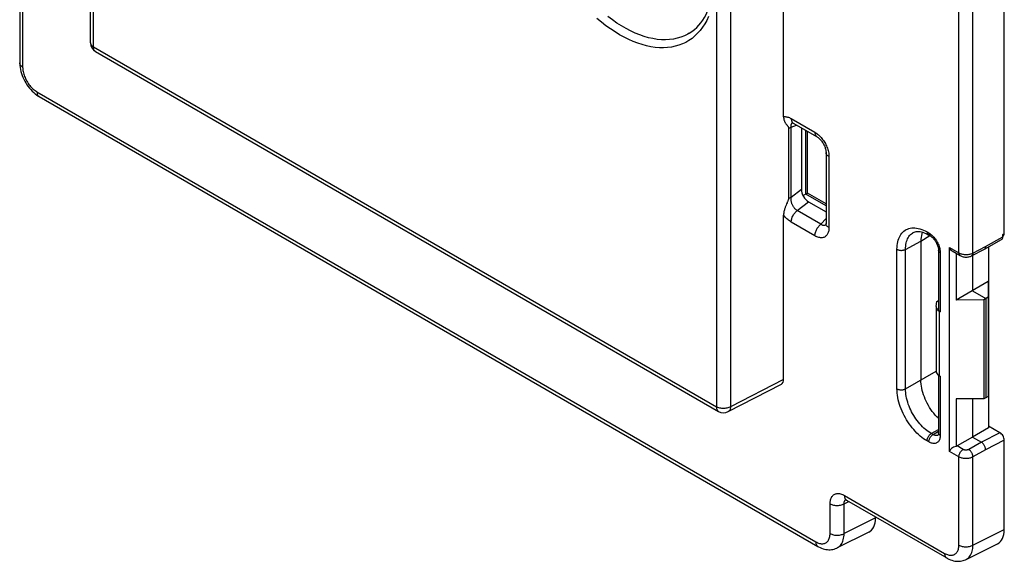
# Model space of a CAD drawing. Units: millimetres. Extents: x -38.8 to 12.6, y -20.3 to 59.6.
# Drawn here: x -36.1 to 12.6, y -20.3 to 6.4 of the extents above; entities that cross this region are included whole.
import ezdxf

# ---------------------------------------------------------------- set-up
doc = ezdxf.new("R2010")
doc.units = ezdxf.units.MM
doc.header["$LTSCALE"] = 16.335
doc.layers.get('0').update_dxf_attribs({"linetype": 'CONTINUOUS'})
doc.layers.add('DRAFT', color=7, linetype='CONTINUOUS')
doc.layers.add('RACCORDO', color=7, linetype='CONTINUOUS')

msp = doc.modelspace()

# ---------------------------------------------------------------- linework, layer by layer
at = {"color": 7, "linetype": 'CONTINUOUS'}
for p, q in [((-32.575, 5.271), (-32.575, 47.422)), ((-32.325, 4.838), (-1.547, -12.933)), ((-1.066, -12.944), (1.559, -11.583))]:
    msp.add_line(p, q, dxfattribs=at)
at = {"color": 250, "linetype": 'CONTINUOUS'}
for p, q in [((-32.428, 5.067), (-32.428, 47.218)), ((-1.65, 29.447), (-1.65, -12.704)), ((-0.952, 29.442), (-0.952, -12.71)), ((-32.428, 5.067), (-1.65, -12.704)), ((1.669, -11.35), (-0.952, -12.71))]:
    msp.add_line(p, q, dxfattribs=at)
for points in [[(-32.575, 5.271), (-32.574, 5.251), (-32.567, 5.222), (-32.556, 5.193), (-32.54, 5.165), (-32.518, 5.138), (-32.492, 5.112), (-32.462, 5.088), (-32.428, 5.067)], [(-32.325, 4.838), (-32.34, 4.848), (-32.363, 4.868), (-32.382, 4.892), (-32.399, 4.92), (-32.411, 4.952), (-32.421, 4.987), (-32.426, 5.026), (-32.428, 5.067)], [(-1.65, -12.704), (-1.648, -12.745), (-1.643, -12.783), (-1.633, -12.819), (-1.62, -12.851), (-1.604, -12.879), (-1.585, -12.903), (-1.562, -12.923), (-1.547, -12.933)], [(-0.952, -12.71), (-0.992, -12.729), (-1.034, -12.746), (-1.079, -12.76), (-1.127, -12.772), (-1.176, -12.78), (-1.227, -12.786), (-1.278, -12.789), (-1.33, -12.788), (-1.381, -12.785), (-1.431, -12.778), (-1.48, -12.769), (-1.527, -12.756), (-1.571, -12.741), (-1.612, -12.724), (-1.65, -12.704)], [(-0.952, -12.71), (-0.954, -12.745), (-0.959, -12.778), (-0.967, -12.81), (-0.976, -12.838), (-0.989, -12.865), (-1.003, -12.888), (-1.02, -12.909), (-1.039, -12.926), (-1.06, -12.941), (-1.066, -12.944)]]:
    msp.add_lwpolyline(points, dxfattribs=at)
at = {"color": 7, "linetype": 'CONTINUOUS'}
for centre, start, end in [((-32.075, 5.271), 179.999, 239.9984), ((-1.297, -12.5), 239.9984, 297.4005)]:
    msp.add_arc(centre, 0.5, start, end, dxfattribs=at)
msp.add_ellipse((1.316, -11.146), major_axis=(-0.25, 0.433), ratio=0.576936, start_param=-3.167753, end_param=-2.356585, dxfattribs=at)
at = {"layer": 'DRAFT', "color": 7, "linetype": 'CONTINUOUS'}
for p, q in [((11.797, -4.809), (11.797, -13.737)), ((10.998, -5.231), (10.998, -6.973)), ((11.775, -6.524), (10.192, -7.438)), ((11.775, -6.524), (11.775, -12.194)), ((10.998, -6.973), (11.669, -7.361)), ((9.243, -7.505), (9.323, -7.451)), ((11.56, -7.424), (10.192, -7.438)), ((11.775, -7.299), (11.56, -7.424)), ((11.56, -7.424), (11.56, -12.319)), ((11.669, -7.361), (11.669, -12.26)), ((11.56, -12.319), (10.192, -12.305)), ((10.998, -12.313), (10.998, -14.199)), ((11.669, -12.26), (11.56, -12.319)), ((11.775, -12.194), (11.669, -12.26)), ((11.797, -13.737), (10.998, -14.199))]:
    msp.add_line(p, q, dxfattribs=at)
at = {"layer": 'RACCORDO', "color": 7, "linetype": 'CONTINUOUS'}
for p, q in [((1.669, 1.617), (1.669, 17.989)), ((12.574, -4.15), (12.574, 15.409)), ((-36.069, 9.993), (-36.069, 4.274)), ((-36.069, 4.274), (-36.069, 4.274)), ((-35.112, 2.617), (3.363, -19.598)), ((1.914, 1.051), (1.914, -2.406)), ((2.548, 1.069), (2.548, -1.966)), ((2.85, -2.156), (2.85, 0.895)), ((3.767, -0.15), (3.767, -3.655)), ((2.766, -2.205), (2.629, -2.278)), ((3.767, -2.686), (2.85, -2.156)), ((1.818, -2.686), (1.793, -2.744)), ((2.901, -2.584), (3.767, -3.084)), ((1.669, -11.35), (1.669, -3.239)), ((8.079, -4.1), (8.08, -4.1)), ((8.819, -4.209), (8.907, -4.26)), ((12.501, -4.313), (12.501, -4.191)), ((12.501, -4.293), (12.51, -4.288)), ((8.452, -4.523), (8.452, -11.382)), ((9.866, -14.908), (9.866, -4.835)), ((11.59, -4.924), (12.437, -4.451)), ((9.321, -4.938), (9.321, -4.98)), ((9.323, -4.98), (9.323, -7.889)), ((9.991, -5.008), (10.392, -5.24)), ((10.192, -5.125), (10.192, -7.438)), ((10.958, -5.252), (11.588, -4.925)), ((11.59, -4.924), (11.588, -4.925)), ((9.213, -7.748), (9.211, -7.773)), ((9.211, -7.773), (9.211, -10.974)), ((9.213, -7.748), (9.243, -7.505)), ((9.41, -8.018), (9.358, -7.988)), ((9.323, -11.145), (9.323, -13.991)), ((9.358, -11.168), (9.41, -11.198)), ((10.192, -12.305), (10.192, -14.669)), ((9.306, -14.098), (9.306, -14.098)), ((12.361, -13.983), (11.797, -13.657)), ((10.998, -14.199), (10.238, -14.637)), ((10.998, -14.199), (11.447, -14.458)), ((12.574, -18.766), (12.574, -14.351)), ((4.776, -17.312), (9.727, -20.17)), ((6.21, -18.14), (6.21, -18.194)), ((5.873, -18.895), (4.318, -19.672)), ((10.682, -20.244), (12.237, -19.467))]:
    msp.add_line(p, q, dxfattribs=at)
at = {"layer": 'RACCORDO', "color": 250, "linetype": 'CONTINUOUS'}
for p, q in [((10.33, -5.103), (10.33, 14.708)), ((11.024, -5.112), (11.024, 14.703)), ((-35.923, 9.786), (-35.923, 4.07)), ((-35.216, 2.846), (3.259, -19.369)), ((2.047, 1.527), (3.217, 0.852)), ((2.045, 1.105), (2.315, 1.203)), ((2.045, -2.352), (2.045, 1.105)), ((2.766, -2.205), (2.766, 0.943)), ((3.913, -0.354), (3.913, -3.859)), ((2.045, -2.352), (2.548, -1.966)), ((3.767, -2.775), (2.773, -2.201)), ((2.34, -3.015), (2.901, -2.584)), ((3.509, -3.691), (2.34, -3.015)), ((3.217, -4.261), (2.047, -3.586)), ((3.509, -3.691), (3.767, -3.414)), ((8.452, -4.523), (8.892, -4.251)), ((8.757, -4.072), (8.845, -4.123)), ((11.651, -4.787), (12.501, -4.313)), ((12.501, -4.191), (12.574, -4.15)), ((7.693, -4.931), (8.452, -4.523)), ((9.866, -4.835), (10.33, -5.103)), ((11.024, -5.112), (11.651, -4.787)), ((7.272, -11.818), (7.272, -4.929)), ((7.693, -11.82), (7.693, -4.931)), ((9.41, -5.102), (9.41, -8.018)), ((9.358, -7.988), (9.358, -11.168)), ((7.693, -11.82), (9.211, -10.944)), ((9.41, -11.198), (9.41, -14.114)), ((8.965, -14.024), (9.323, -13.818)), ((9.053, -14.075), (8.965, -14.024)), ((9.053, -14.075), (9.323, -13.909)), ((12.361, -13.983), (11.447, -14.458)), ((8.845, -14.44), (8.757, -14.39)), ((11.447, -14.458), (10.816, -14.81)), ((12.574, -14.351), (11.651, -14.83)), ((10.33, -15.175), (9.866, -14.908)), ((10.538, -14.81), (10.238, -14.637)), ((11.651, -14.83), (11.024, -15.18)), ((10.33, -19.533), (10.33, -15.175)), ((11.024, -19.54), (11.024, -15.18)), ((3.966, -18.961), (3.966, -17.491)), ((4.66, -17.498), (4.895, -17.38)), ((4.66, -18.968), (4.66, -17.472)), ((4.672, -17.083), (9.623, -19.941)), ((6.21, -18.194), (4.66, -18.968)), ((11.024, -19.54), (12.574, -18.766))]:
    msp.add_line(p, q, dxfattribs=at)
at = {"layer": 'RACCORDO', "color": 7, "linetype": 'CONTINUOUS'}
for points in [[(-2.987, 5.738), (-2.859, 5.822), (-2.738, 5.917), (-2.624, 6.021), (-2.518, 6.134), (-2.418, 6.255), (-2.326, 6.386), (-2.241, 6.524), (-2.163, 6.67), (-2.092, 6.824), (-2.029, 6.985), (-1.973, 7.154), (-1.923, 7.33), (-1.882, 7.513), (-1.847, 7.702), (-1.821, 7.898), (-1.801, 8.101), (-1.79, 8.309), (-1.786, 8.522)], [(-36.069, 4.274), (-36.069, 4.251), (-36.064, 4.152), (-36.053, 4.053), (-36.036, 3.954), (-36.013, 3.855), (-35.985, 3.756), (-35.951, 3.659), (-35.913, 3.563), (-35.87, 3.468), (-35.822, 3.376), (-35.77, 3.285), (-35.714, 3.198), (-35.654, 3.113), (-35.591, 3.031), (-35.523, 2.954), (-35.452, 2.88), (-35.378, 2.81), (-35.301, 2.745), (-35.221, 2.686), (-35.138, 2.632), (-35.112, 2.617)], [(1.669, 1.617), (1.671, 1.575), (1.675, 1.536), (1.681, 1.499), (1.688, 1.466), (1.698, 1.435), (1.708, 1.407), (1.719, 1.38), (1.731, 1.356), (1.743, 1.334), (1.755, 1.313), (1.768, 1.293), (1.781, 1.275), (1.793, 1.258), (1.806, 1.242), (1.818, 1.227), (1.83, 1.212), (1.842, 1.198), (1.853, 1.184), (1.864, 1.17), (1.874, 1.157), (1.883, 1.143), (1.892, 1.13), (1.9, 1.116), (1.906, 1.101), (1.91, 1.085), (1.913, 1.069), (1.914, 1.051)], [(2.089, 1.326), (2.085, 1.326), (2.085, 1.326), (2.089, 1.325), (2.096, 1.324), (2.106, 1.32), (2.119, 1.314), (2.135, 1.307), (2.151, 1.298)], [(2.151, 1.298), (3.323, 0.621), (3.346, 0.607), (3.37, 0.59), (3.396, 0.57), (3.424, 0.547), (3.452, 0.521), (3.48, 0.491), (3.509, 0.459), (3.537, 0.425), (3.565, 0.389), (3.592, 0.35), (3.617, 0.31), (3.641, 0.269), (3.663, 0.227), (3.683, 0.185), (3.702, 0.143), (3.717, 0.101), (3.731, 0.06), (3.742, 0.02), (3.751, -0.018), (3.758, -0.053), (3.763, -0.086), (3.766, -0.116), (3.767, -0.143), (3.767, -0.15)], [(1.914, -2.406), (1.913, -2.425), (1.91, -2.444), (1.906, -2.465), (1.9, -2.486), (1.892, -2.508), (1.884, -2.531), (1.874, -2.555), (1.864, -2.579), (1.853, -2.605), (1.842, -2.631), (1.818, -2.686)], [(2.773, -2.201), (2.787, -2.193), (2.823, -2.172)], [(2.823, -2.172), (2.832, -2.166), (2.839, -2.162), (2.845, -2.159), (2.848, -2.157), (2.85, -2.156), (2.85, -2.156)], [(1.793, -2.744), (1.781, -2.775), (1.768, -2.807), (1.755, -2.841), (1.743, -2.875), (1.731, -2.911), (1.719, -2.948), (1.708, -2.986), (1.698, -3.026), (1.688, -3.067), (1.681, -3.109), (1.675, -3.152), (1.671, -3.195), (1.669, -3.239)], [(3.767, -3.655), (3.767, -3.671), (3.765, -3.689), (3.764, -3.704), (3.762, -3.716), (3.76, -3.724), (3.759, -3.727)], [(8.079, -4.1), (8.12, -4.081), (8.171, -4.064), (8.225, -4.053), (8.283, -4.048), (8.345, -4.049), (8.41, -4.055), (8.478, -4.069), (8.548, -4.088), (8.618, -4.112), (8.69, -4.142), (8.761, -4.177), (8.819, -4.209)], [(8.523, -4.081), (8.52, -4.09), (8.495, -4.168), (8.476, -4.251), (8.463, -4.338), (8.455, -4.429), (8.452, -4.523)], [(8.907, -4.26), (8.925, -4.271), (8.949, -4.287), (8.974, -4.306), (9, -4.328), (9.027, -4.353), (9.054, -4.38), (9.081, -4.41), (9.108, -4.442), (9.134, -4.476), (9.16, -4.512), (9.183, -4.55), (9.206, -4.588), (9.227, -4.628), (9.246, -4.667), (9.263, -4.707), (9.278, -4.747), (9.29, -4.785), (9.301, -4.823), (9.309, -4.859), (9.315, -4.893), (9.319, -4.925), (9.322, -4.954), (9.323, -4.98)], [(11.651, -4.787), (11.65, -4.812), (11.647, -4.835), (11.642, -4.856), (11.634, -4.875), (11.624, -4.892), (11.613, -4.907), (11.599, -4.918), (11.59, -4.924)], [(10.392, -5.24), (10.419, -5.254), (10.456, -5.271), (10.494, -5.285), (10.534, -5.296), (10.575, -5.305), (10.616, -5.311), (10.657, -5.314), (10.699, -5.315), (10.741, -5.313), (10.782, -5.308), (10.823, -5.3), (10.863, -5.29), (10.901, -5.277), (10.938, -5.262), (10.958, -5.252)], [(9.323, -13.278), (9.316, -13.272), (9.238, -13.193), (9.162, -13.11), (9.088, -13.022), (9.018, -12.93), (8.95, -12.835), (8.886, -12.737), (8.825, -12.636), (8.768, -12.533), (8.715, -12.428), (8.667, -12.322), (8.623, -12.215), (8.583, -12.108), (8.549, -12), (8.52, -11.893), (8.495, -11.787), (8.476, -11.682), (8.463, -11.58), (8.455, -11.479), (8.452, -11.382)], [(9.323, -13.991), (9.322, -14.011), (9.321, -14.031), (9.318, -14.05), (9.315, -14.066), (9.311, -14.079), (9.307, -14.09), (9.304, -14.097), (9.304, -14.098)], [(11.651, -14.83), (11.65, -14.804), (11.647, -14.776), (11.642, -14.748), (11.634, -14.72), (11.624, -14.691), (11.613, -14.662), (11.599, -14.634), (11.584, -14.606), (11.567, -14.58), (11.549, -14.554), (11.53, -14.531), (11.51, -14.509), (11.489, -14.49), (11.468, -14.473), (11.447, -14.458)], [(4.715, -17.282), (4.709, -17.282), (4.706, -17.282)], [(4.707, -17.282), (4.71, -17.283), (4.717, -17.285), (4.727, -17.288), (4.739, -17.293), (4.752, -17.299), (4.768, -17.307), (4.776, -17.312)], [(3.363, -19.598), (3.402, -19.62), (3.475, -19.656), (3.547, -19.687), (3.619, -19.712), (3.692, -19.733), (3.764, -19.747), (3.835, -19.757), (3.906, -19.761), (3.975, -19.76), (4.043, -19.755), (4.109, -19.744), (4.173, -19.728), (4.234, -19.708), (4.292, -19.684), (4.319, -19.671)], [(9.727, -20.17), (9.766, -20.192), (9.839, -20.228), (9.911, -20.259), (9.983, -20.284), (10.056, -20.304), (10.128, -20.319), (10.199, -20.329), (10.269, -20.333), (10.339, -20.332), (10.407, -20.326), (10.473, -20.316), (10.537, -20.3), (10.598, -20.28), (10.656, -20.256), (10.683, -20.243)]]:
    msp.add_lwpolyline(points, dxfattribs=at)
at = {"layer": 'RACCORDO', "color": 250, "linetype": 'CONTINUOUS'}
for points in [[(-2.037, 6.564), (-2.126, 6.376), (-2.224, 6.199), (-2.332, 6.033), (-2.449, 5.878), (-2.576, 5.736), (-2.711, 5.605), (-2.854, 5.487), (-3.006, 5.382), (-3.165, 5.29), (-3.332, 5.212), (-3.506, 5.146), (-3.686, 5.094), (-3.873, 5.056), (-4.065, 5.032), (-4.263, 5.021), (-4.466, 5.025), (-4.673, 5.042), (-4.884, 5.073), (-5.099, 5.118), (-5.316, 5.176), (-5.537, 5.248), (-5.759, 5.333), (-5.982, 5.431), (-6.207, 5.543), (-6.432, 5.666), (-6.658, 5.802), (-6.883, 5.951), (-7.106, 6.111), (-7.328, 6.282), (-7.549, 6.465)], [(-2.987, 5.738), (-3.066, 5.692), (-3.232, 5.61), (-3.404, 5.543), (-3.584, 5.489), (-3.771, 5.45), (-3.963, 5.426), (-4.161, 5.415), (-4.364, 5.42), (-4.572, 5.439), (-4.784, 5.472), (-4.999, 5.519), (-5.218, 5.581), (-5.439, 5.657), (-5.662, 5.747), (-5.886, 5.851), (-6.111, 5.968), (-6.337, 6.098), (-6.562, 6.241), (-6.786, 6.397), (-7.009, 6.564)], [(-35.923, 4.07), (-35.957, 4.092), (-35.987, 4.115), (-36.013, 4.141), (-36.034, 4.168), (-36.051, 4.196), (-36.062, 4.225), (-36.068, 4.254), (-36.069, 4.274)], [(-35.923, 4.07), (-35.921, 4.015), (-35.917, 3.959), (-35.909, 3.902), (-35.899, 3.845), (-35.885, 3.786), (-35.869, 3.727), (-35.85, 3.668), (-35.829, 3.608), (-35.804, 3.549), (-35.778, 3.491), (-35.749, 3.433), (-35.717, 3.376), (-35.684, 3.32), (-35.648, 3.266), (-35.611, 3.213), (-35.572, 3.162), (-35.531, 3.113), (-35.489, 3.067), (-35.446, 3.022), (-35.401, 2.981), (-35.355, 2.942), (-35.31, 2.907), (-35.263, 2.875), (-35.216, 2.846)], [(-35.216, 2.846), (-35.214, 2.805), (-35.209, 2.767), (-35.199, 2.732), (-35.187, 2.7), (-35.171, 2.672), (-35.151, 2.648), (-35.129, 2.628), (-35.112, 2.617)], [(1.669, 1.617), (1.707, 1.621), (1.746, 1.622), (1.785, 1.619), (1.826, 1.613), (1.868, 1.603), (1.911, 1.59), (1.955, 1.573), (2.001, 1.552), (2.047, 1.527)], [(2.047, 1.527), (2.049, 1.49), (2.053, 1.455), (2.061, 1.422), (2.072, 1.392), (2.085, 1.365), (2.101, 1.342), (2.12, 1.321), (2.141, 1.304), (2.151, 1.298)], [(1.914, 1.051), (1.938, 1.059), (1.961, 1.067), (1.984, 1.075), (2.005, 1.084), (2.026, 1.094), (2.045, 1.105)], [(2.045, 1.105), (2.042, 1.13), (2.04, 1.154), (2.04, 1.178), (2.041, 1.2), (2.044, 1.22), (2.049, 1.24), (2.055, 1.257)], [(2.055, 1.257), (2.062, 1.274), (2.071, 1.288), (2.081, 1.301), (2.093, 1.313), (2.104, 1.321)], [(3.217, 0.852), (3.263, 0.823), (3.308, 0.792), (3.353, 0.758), (3.396, 0.722), (3.439, 0.682), (3.481, 0.64), (3.522, 0.596), (3.561, 0.55), (3.599, 0.501), (3.635, 0.451), (3.67, 0.399), (3.703, 0.346), (3.734, 0.291), (3.762, 0.235), (3.789, 0.179), (3.813, 0.122), (3.835, 0.064), (3.854, 0.006), (3.872, -0.054), (3.886, -0.115), (3.898, -0.175), (3.906, -0.235), (3.911, -0.295), (3.913, -0.354)], [(3.217, 0.852), (3.218, 0.815), (3.223, 0.78), (3.231, 0.747), (3.241, 0.717), (3.255, 0.69), (3.271, 0.666), (3.289, 0.646), (3.31, 0.629), (3.32, 0.623)], [(3.913, -0.354), (3.882, -0.335), (3.854, -0.313), (3.83, -0.29), (3.809, -0.266), (3.792, -0.241), (3.78, -0.215), (3.771, -0.189), (3.767, -0.162), (3.767, -0.15)], [(1.914, -2.406), (1.938, -2.399), (1.961, -2.391), (1.984, -2.382), (2.005, -2.373), (2.026, -2.363), (2.045, -2.352)], [(2.34, -3.015), (2.316, -3.001), (2.294, -2.985), (2.271, -2.967), (2.25, -2.948), (2.229, -2.927), (2.209, -2.904), (2.189, -2.88), (2.171, -2.854), (2.153, -2.827), (2.136, -2.799), (2.121, -2.77), (2.107, -2.739), (2.094, -2.708), (2.082, -2.677), (2.071, -2.644), (2.062, -2.612), (2.055, -2.578), (2.049, -2.545), (2.044, -2.512), (2.042, -2.479), (2.04, -2.447), (2.04, -2.415), (2.042, -2.383), (2.045, -2.352)], [(2.047, -3.586), (2.003, -3.558), (1.958, -3.528), (1.915, -3.495), (1.872, -3.459), (1.829, -3.42), (1.788, -3.378), (1.747, -3.334), (1.708, -3.288), (1.669, -3.239)], [(2.047, -3.586), (2.049, -3.547), (2.053, -3.507), (2.061, -3.466), (2.072, -3.424), (2.085, -3.381), (2.101, -3.339), (2.12, -3.297), (2.141, -3.255), (2.164, -3.215), (2.19, -3.176), (2.217, -3.139), (2.246, -3.104), (2.276, -3.072), (2.307, -3.042), (2.34, -3.015)], [(3.217, -4.261), (3.218, -4.222), (3.223, -4.182), (3.231, -4.141), (3.241, -4.099), (3.255, -4.056), (3.271, -4.014), (3.289, -3.972), (3.31, -3.931), (3.334, -3.89), (3.359, -3.852), (3.387, -3.815), (3.415, -3.78), (3.446, -3.747), (3.477, -3.717), (3.509, -3.691)], [(3.913, -3.859), (3.912, -3.912), (3.907, -3.961), (3.9, -4.009), (3.89, -4.053), (3.878, -4.095), (3.862, -4.135), (3.844, -4.171), (3.824, -4.205), (3.801, -4.236), (3.776, -4.263), (3.748, -4.287), (3.718, -4.308), (3.686, -4.325), (3.652, -4.339), (3.617, -4.349), (3.58, -4.355), (3.541, -4.358), (3.5, -4.357), (3.456, -4.351), (3.411, -4.342), (3.365, -4.329), (3.317, -4.311), (3.268, -4.288), (3.217, -4.261)], [(3.724, -3.744), (3.707, -3.75), (3.69, -3.754), (3.672, -3.757), (3.654, -3.757), (3.635, -3.755), (3.615, -3.75), (3.595, -3.743), (3.574, -3.734), (3.553, -3.722), (3.531, -3.708), (3.509, -3.691)], [(3.761, -3.719), (3.755, -3.725), (3.74, -3.735), (3.724, -3.744)], [(3.913, -3.859), (3.882, -3.839), (3.854, -3.818), (3.83, -3.795), (3.809, -3.771), (3.792, -3.746), (3.78, -3.72), (3.771, -3.694), (3.767, -3.667), (3.767, -3.655)], [(7.272, -4.929), (7.275, -4.831), (7.282, -4.737), (7.295, -4.647), (7.312, -4.56), (7.333, -4.478), (7.36, -4.4), (7.391, -4.326), (7.427, -4.256), (7.468, -4.192), (7.512, -4.133), (7.561, -4.08), (7.613, -4.033), (7.67, -3.991), (7.73, -3.956), (7.793, -3.926), (7.86, -3.903), (7.93, -3.885), (8.002, -3.874), (8.078, -3.87), (8.157, -3.872), (8.239, -3.881), (8.322, -3.896), (8.408, -3.919), (8.494, -3.947), (8.581, -3.983), (8.669, -4.024), (8.757, -4.072)], [(7.693, -4.931), (7.695, -4.848), (7.701, -4.767), (7.711, -4.689), (7.726, -4.616), (7.744, -4.545), (7.767, -4.478), (7.794, -4.415), (7.824, -4.355), (7.859, -4.3), (7.897, -4.25), (7.939, -4.204), (7.984, -4.164), (8.032, -4.128), (8.079, -4.1)], [(8.757, -4.072), (8.758, -4.097), (8.762, -4.12), (8.767, -4.141), (8.775, -4.16), (8.785, -4.177), (8.797, -4.192), (8.81, -4.204), (8.819, -4.209)], [(8.845, -4.123), (8.887, -4.149), (8.929, -4.179), (8.97, -4.212)], [(8.845, -4.123), (8.846, -4.148), (8.849, -4.171), (8.855, -4.192), (8.863, -4.211)], [(8.863, -4.211), (8.873, -4.228), (8.884, -4.243), (8.898, -4.254), (8.907, -4.26)], [(8.97, -4.212), (9.011, -4.248), (9.051, -4.287), (9.089, -4.328), (9.126, -4.372), (9.162, -4.418), (9.196, -4.466), (9.228, -4.516), (9.257, -4.568), (9.285, -4.62), (9.31, -4.673), (9.333, -4.727), (9.353, -4.782), (9.37, -4.837), (9.385, -4.892)], [(7.272, -4.929), (7.295, -4.941), (7.321, -4.952), (7.347, -4.961), (7.376, -4.968), (7.405, -4.974), (7.435, -4.978), (7.466, -4.98), (7.497, -4.98), (7.528, -4.978), (7.559, -4.975), (7.588, -4.969), (7.617, -4.962), (7.644, -4.953), (7.669, -4.943), (7.693, -4.931)], [(9.41, -5.102), (9.39, -5.089), (9.371, -5.075), (9.356, -5.059), (9.343, -5.043), (9.333, -5.026), (9.327, -5.008), (9.323, -4.99), (9.323, -4.98)], [(9.385, -4.892), (9.396, -4.947), (9.404, -5), (9.409, -5.052), (9.41, -5.102)], [(10.33, -5.103), (10.361, -5.119), (10.394, -5.134), (10.429, -5.147), (10.466, -5.159), (10.504, -5.168), (10.543, -5.176), (10.584, -5.182), (10.625, -5.186), (10.666, -5.188), (10.708, -5.188), (10.75, -5.186), (10.792, -5.182), (10.834, -5.175), (10.875, -5.167), (10.915, -5.156), (10.953, -5.144), (10.99, -5.129), (11.024, -5.112)], [(10.33, -5.103), (10.331, -5.127), (10.334, -5.15), (10.34, -5.172), (10.348, -5.191), (10.358, -5.208), (10.369, -5.222), (10.383, -5.234), (10.392, -5.24)], [(11.024, -5.112), (11.023, -5.138), (11.019, -5.161), (11.013, -5.183), (11.005, -5.202), (10.995, -5.219), (10.983, -5.233), (10.969, -5.245), (10.958, -5.252)], [(7.272, -11.818), (7.295, -11.83), (7.321, -11.841), (7.347, -11.85), (7.376, -11.857), (7.405, -11.863), (7.435, -11.867), (7.466, -11.869), (7.497, -11.869), (7.528, -11.867), (7.559, -11.863), (7.588, -11.858), (7.617, -11.851), (7.644, -11.842), (7.669, -11.832), (7.693, -11.82)], [(8.757, -14.39), (8.671, -14.337), (8.585, -14.279), (8.501, -14.216), (8.418, -14.149), (8.336, -14.076), (8.255, -13.999), (8.175, -13.916), (8.097, -13.829), (8.021, -13.739), (7.948, -13.645), (7.877, -13.549), (7.81, -13.449), (7.746, -13.347), (7.685, -13.242), (7.628, -13.136), (7.574, -13.028), (7.524, -12.919), (7.478, -12.808), (7.437, -12.697), (7.399, -12.584), (7.366, -12.471), (7.338, -12.358), (7.314, -12.246), (7.296, -12.135), (7.283, -12.027), (7.275, -11.922), (7.272, -11.818)], [(8.965, -14.024), (8.892, -13.98), (8.818, -13.93), (8.746, -13.876), (8.674, -13.818), (8.604, -13.756), (8.534, -13.69), (8.465, -13.619), (8.398, -13.545), (8.333, -13.468), (8.27, -13.387), (8.21, -13.304), (8.152, -13.219), (8.097, -13.132), (8.045, -13.042), (7.996, -12.951), (7.95, -12.858), (7.907, -12.765), (7.868, -12.67), (7.832, -12.574), (7.8, -12.477), (7.772, -12.38), (7.748, -12.283), (7.728, -12.187), (7.712, -12.092), (7.701, -11.999), (7.695, -11.909), (7.693, -11.82)], [(8.757, -14.39), (8.758, -14.364), (8.762, -14.337), (8.767, -14.309), (8.775, -14.281), (8.785, -14.252), (8.797, -14.224), (8.81, -14.196), (8.826, -14.17), (8.843, -14.144), (8.861, -14.119), (8.88, -14.096), (8.901, -14.075), (8.922, -14.056), (8.944, -14.039), (8.965, -14.024)], [(8.845, -14.44), (8.846, -14.414), (8.849, -14.387), (8.855, -14.36), (8.863, -14.331), (8.873, -14.303), (8.884, -14.275), (8.898, -14.247), (8.914, -14.22), (8.93, -14.194), (8.949, -14.17), (8.968, -14.147), (8.989, -14.125), (9.01, -14.106), (9.031, -14.09), (9.053, -14.075)], [(9.306, -14.098), (9.294, -14.105), (9.274, -14.114), (9.253, -14.12), (9.231, -14.123), (9.207, -14.124), (9.183, -14.122), (9.158, -14.118), (9.132, -14.111), (9.106, -14.102), (9.08, -14.09), (9.053, -14.075)], [(9.41, -14.114), (9.39, -14.101), (9.371, -14.086), (9.356, -14.071), (9.343, -14.054), (9.333, -14.037), (9.327, -14.02), (9.323, -14.002), (9.323, -13.991)], [(9.41, -14.114), (9.409, -14.162), (9.404, -14.208), (9.396, -14.251), (9.385, -14.291), (9.372, -14.329), (9.355, -14.364), (9.335, -14.395), (9.313, -14.424), (9.288, -14.449), (9.261, -14.47), (9.232, -14.487), (9.2, -14.501), (9.166, -14.51), (9.131, -14.516), (9.094, -14.517), (9.055, -14.515), (9.014, -14.508), (8.972, -14.497), (8.931, -14.482), (8.888, -14.463), (8.845, -14.44)], [(10.33, -15.175), (10.331, -15.149), (10.334, -15.122), (10.34, -15.095), (10.348, -15.066), (10.358, -15.038), (10.369, -15.01), (10.383, -14.982), (10.398, -14.955), (10.415, -14.929), (10.434, -14.905), (10.453, -14.882), (10.474, -14.86), (10.495, -14.841), (10.516, -14.824), (10.538, -14.81)], [(10.816, -14.81), (10.803, -14.817), (10.789, -14.823), (10.775, -14.828), (10.76, -14.832), (10.744, -14.836), (10.729, -14.839), (10.712, -14.841), (10.696, -14.842), (10.679, -14.843), (10.663, -14.843), (10.646, -14.842), (10.629, -14.84), (10.613, -14.837), (10.597, -14.833), (10.581, -14.829), (10.566, -14.823), (10.552, -14.817), (10.538, -14.81)], [(11.024, -15.18), (11.023, -15.153), (11.019, -15.126), (11.013, -15.098), (11.005, -15.07), (10.995, -15.041), (10.983, -15.013), (10.969, -14.985), (10.954, -14.957), (10.937, -14.931), (10.919, -14.906), (10.899, -14.883), (10.879, -14.861), (10.859, -14.842), (10.837, -14.825), (10.816, -14.81)], [(11.024, -15.18), (10.992, -15.196), (10.958, -15.21), (10.922, -15.223), (10.884, -15.234), (10.846, -15.243), (10.806, -15.25), (10.765, -15.255), (10.724, -15.258), (10.683, -15.259), (10.641, -15.258), (10.599, -15.255), (10.558, -15.25), (10.516, -15.243), (10.476, -15.234), (10.437, -15.222), (10.399, -15.209), (10.363, -15.193), (10.33, -15.175)], [(3.966, -17.491), (3.967, -17.438), (3.972, -17.388), (3.979, -17.341), (3.989, -17.295), (4.002, -17.253), (4.018, -17.213), (4.037, -17.175), (4.058, -17.141), (4.081, -17.11), (4.108, -17.082), (4.136, -17.058), (4.167, -17.037), (4.2, -17.019), (4.234, -17.006), (4.271, -16.995), (4.308, -16.989), (4.348, -16.986), (4.389, -16.988), (4.433, -16.993), (4.478, -17.002), (4.525, -17.016), (4.573, -17.034), (4.622, -17.056), (4.672, -17.083)], [(3.966, -17.491), (4.004, -17.511), (4.045, -17.528), (4.089, -17.543), (4.136, -17.555), (4.184, -17.565), (4.234, -17.571), (4.285, -17.575), (4.336, -17.575), (4.387, -17.573), (4.437, -17.567), (4.487, -17.559), (4.534, -17.547), (4.579, -17.533), (4.621, -17.517), (4.66, -17.498)], [(4.66, -17.472), (4.662, -17.447), (4.665, -17.424), (4.669, -17.401), (4.675, -17.38), (4.683, -17.361)], [(4.672, -17.083), (4.674, -17.123), (4.68, -17.162), (4.689, -17.197), (4.702, -17.229), (4.718, -17.257), (4.737, -17.281), (4.759, -17.301), (4.776, -17.312)], [(4.683, -17.361), (4.691, -17.342), (4.702, -17.325), (4.713, -17.31), (4.726, -17.296), (4.733, -17.29)], [(3.259, -19.369), (3.306, -19.394), (3.352, -19.416), (3.397, -19.433), (3.442, -19.447), (3.486, -19.457), (3.529, -19.463), (3.571, -19.466), (3.612, -19.464), (3.651, -19.459), (3.688, -19.45), (3.724, -19.437), (3.757, -19.42), (3.789, -19.399), (3.818, -19.375), (3.845, -19.348), (3.87, -19.317), (3.892, -19.282), (3.911, -19.245), (3.927, -19.204), (3.941, -19.161), (3.952, -19.114), (3.96, -19.066), (3.964, -19.015), (3.966, -18.961)], [(3.966, -18.961), (4.004, -18.981), (4.045, -18.999), (4.089, -19.014), (4.136, -19.026), (4.184, -19.035), (4.234, -19.042), (4.285, -19.045), (4.336, -19.046), (4.387, -19.043), (4.437, -19.038), (4.487, -19.029), (4.534, -19.018), (4.579, -19.004), (4.621, -18.987), (4.66, -18.968)], [(4.319, -19.671), (4.343, -19.659), (4.39, -19.628), (4.434, -19.592), (4.474, -19.551), (4.512, -19.504), (4.545, -19.452), (4.574, -19.396), (4.599, -19.334), (4.621, -19.269), (4.637, -19.199), (4.649, -19.126), (4.657, -19.049), (4.66, -18.968)], [(3.259, -19.369), (3.261, -19.41), (3.266, -19.448), (3.276, -19.483), (3.288, -19.515), (3.304, -19.543), (3.324, -19.567), (3.346, -19.587), (3.363, -19.598)], [(9.623, -19.941), (9.67, -19.966), (9.716, -19.988), (9.761, -20.005), (9.806, -20.019), (9.85, -20.029), (9.893, -20.035), (9.935, -20.038), (9.975, -20.036), (10.015, -20.031), (10.052, -20.021), (10.088, -20.008), (10.121, -19.992), (10.153, -19.971), (10.182, -19.947), (10.209, -19.92), (10.234, -19.889), (10.256, -19.854), (10.275, -19.817), (10.291, -19.776), (10.305, -19.732), (10.316, -19.686), (10.323, -19.638), (10.328, -19.587), (10.33, -19.533)], [(9.623, -19.941), (9.625, -19.982), (9.63, -20.02), (9.64, -20.055), (9.652, -20.087), (9.668, -20.115), (9.688, -20.139), (9.71, -20.159), (9.727, -20.17)], [(10.33, -19.533), (10.368, -19.553), (10.409, -19.571), (10.453, -19.585), (10.5, -19.598), (10.548, -19.607), (10.598, -19.614), (10.649, -19.617), (10.7, -19.618), (10.751, -19.615), (10.801, -19.61), (10.85, -19.601), (10.898, -19.59), (10.943, -19.576), (10.985, -19.559), (11.024, -19.54)], [(10.683, -20.243), (10.706, -20.231), (10.754, -20.2), (10.798, -20.164), (10.838, -20.123), (10.875, -20.076), (10.909, -20.024), (10.938, -19.968), (10.963, -19.906), (10.985, -19.841), (11.001, -19.771), (11.013, -19.697), (11.021, -19.62), (11.024, -19.54)]]:
    msp.add_lwpolyline(points, dxfattribs=at)
at = {"layer": 'RACCORDO', "color": 7, "linetype": 'CONTINUOUS'}
for centre, major_axis, ratio, start_param, end_param in [((2.901, -2.169), (-0.246, 0.439), 0.578073, 0.80142, 2.370701), ((2.55, -2.084), (0.3, -0.013), 0.546417, -0.744366, -0.709459), ((12.288, -4.191), (-0.15, 0.26), 0.577683, 3.132848, 3.926789), ((12.362, -4.027), (-0.15, 0.26), 0.577683, -3.150338, -2.356396), ((10.291, -4.835), (0.424, 0), 0.577332, -3.141593, -2.356243), ((9.711, -7.748), (0.499, 0.042), 0.625271, 3.089643, 3.875041), ((9.623, -7.874), (0.3, 0.025), 0.625271, 3.089643, 3.875041), ((9.711, -10.999), (0.5, -0.035), 0.525026, -3.104949, -2.319551), ((12.362, -14.228), (-0.15, 0.26), 0.57698, -2.357004, -0.785598), ((10.291, -14.908), (0.424, 0), 0.577332, 1.80473, 3.141593), ((10.242, -14.88), (0.154, 0.257), 0.587318, 0.811936, 1.028417), ((5.149, -17.58), (-0.751, 1.301), 0.576629, -3.176455, -2.356852), ((11.513, -18.152), (-0.751, 1.301), 0.576629, -3.176455, -2.356852)]:
    msp.add_ellipse(centre, major_axis=major_axis, ratio=ratio, start_param=start_param, end_param=end_param, dxfattribs=at)

doc.saveas('drawing.dxf')
